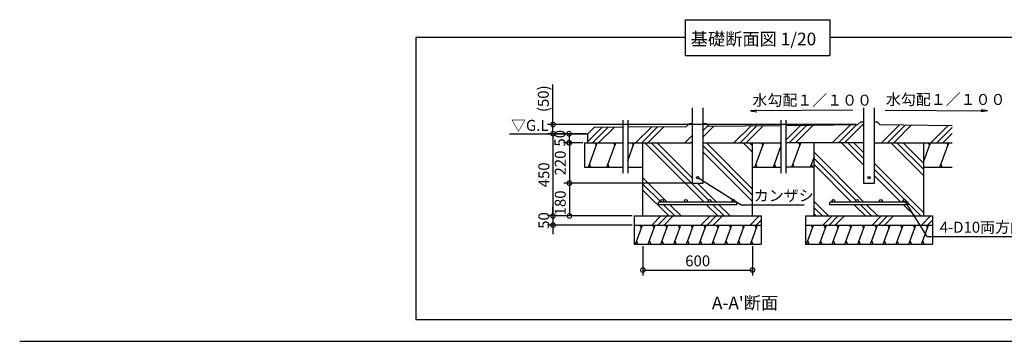
# Model space of a CAD drawing. Extents: x 140 to 16352, y 0 to 11040.
# Drawn here: x 140 to 10926, y 0 to 3520 of the extents above; entities that cross this region are included whole.
import ezdxf

# ---------------------------------------------------------------- set-up
doc = ezdxf.new("R2010")
doc.units = 0
doc.header["$LTSCALE"] = 5
doc.header["$PDMODE"] = 3
doc.header["$PDSIZE"] = 2
doc.layers.get('0').update_dxf_attribs({"linetype": 'CONTINUOUS'})
doc.layers.get('DEFPOINTS').update_dxf_attribs({"linetype": 'CONTINUOUS'})
for name, color, linetype in [('仕様書枠', 230, 'CONTINUOUS'), ('寸法', 4, 'CONTINUOUS'), ('細線', 6, 'CONTINUOUS'), ('部品1', 7, 'CONTINUOUS'), ('Ｇ．Ｌ', 230, 'CONTINUOUS')]:
    doc.layers.add(name, color=color, linetype=linetype)
doc.styles.add('STYLE1', font='isocp.shx', dxfattribs={"bigfont": 'bigfont.shx'})
doc.styles.add('STYLE2', font='MS PGothic.ttf')
doc.dimstyles.new('INABA_S40G詳細用20', dxfattribs={"dimscale": 40, "dimtxt": 3, "dimasz": 2.5, "dimexe": 1.5, "dimexo": 0.5, "dimgap": 1, "dimtad": 3, "dimdec": 0, "dimlfac": 0.5, "dimdsep": 46, "dimtxsty": 'STYLE1', "dimblk1": 'DOTSMALL', "dimblk2": 'DOTSMALL', "dimsah": 1, "dimcen": 0, "dimclrt": 7, "dimadec": 0, "dimazin": 0, "dimtfac": 1, "dimtdec": 0, "dimtix": 1, "dimtmove": 0, "dimatfit": 3, "dimldrblk": 'DOTSMALL', "dimfxl": 1, "dimtolj": 1, "dimtzin": 0, "dimarcsym": 0})

# ---------------------------------------------------------------- blocks, each defined once
blk = doc.blocks.new('_DOTSMALL')
at = {"color": 0, "linetype": 'ByBlock', "ltscale": 50, "const_width": 0.5}
blk.add_lwpolyline([(-0.0625, 0, 1), (0.0625, 0, 1)], format="xyb", close=True, dxfattribs=at)
blk = doc.blocks.new('*D56')
at = {"layer": 'DEFPOINTS', "color": 0, "ltscale": 50}
for p in [(5982, 2372), (6364, 2272), (9323, 2372)]:
    blk.add_point(p, dxfattribs=at)
at = {"layer": '寸法', "color": 0, "lineweight": -2, "ltscale": 50}
for p, q in [((5982, 2372), (5982, 2809)), ((9303, 2372), (5922, 2372)), ((6344, 2272), (5922, 2272)), ((5982, 2272), (5982, 2372))]:
    blk.add_line(p, q, dxfattribs=at)
at = {"layer": '寸法', "color": 0, "lineweight": -2, "ltscale": 50, "xscale": 100, "yscale": 100, "zscale": 100}
for p, rotation in [((5982, 2372), 90), ((5982, 2272), 270)]:
    blk.add_blockref('_DOTSMALL', p, dxfattribs=dict(at, rotation=rotation))
at = {"layer": '寸法', "color": 7, "ltscale": 50, "insert": (5876, 2655), "char_height": 120, "attachment_point": 5, "rotation": 90, "style": 'STYLE1'}
blk.add_mtext('\\A1;(50)', dxfattribs=at)
blk = doc.blocks.new('*D57')
at = {"layer": 'DEFPOINTS', "color": 0, "ltscale": 50}
for p in [(6364, 2272), (6158, 2172), (6328, 2172)]:
    blk.add_point(p, dxfattribs=at)
at = {"layer": '寸法', "color": 0, "lineweight": -2, "ltscale": 50}
for p, q in [((6344, 2272), (6098, 2272)), ((6158, 2272), (6158, 2172)), ((6308, 2172), (6098, 2172))]:
    blk.add_line(p, q, dxfattribs=at)
at = {"layer": '寸法', "color": 0, "lineweight": -2, "ltscale": 50, "xscale": 100, "yscale": 100, "zscale": 100}
for p, rotation in [((6158, 2272), 90), ((6158, 2172), 270)]:
    blk.add_blockref('_DOTSMALL', p, dxfattribs=dict(at, rotation=rotation))
at = {"layer": '寸法', "color": 7, "ltscale": 50, "insert": (6058, 2222), "char_height": 120, "attachment_point": 5, "rotation": 90, "style": 'STYLE1'}
blk.add_mtext('\\A1;50', dxfattribs=at)
blk = doc.blocks.new('*D58')
at = {"layer": 'DEFPOINTS', "color": 0, "ltscale": 50}
for p in [(6364, 2272), (5982, 1372), (6871, 1372)]:
    blk.add_point(p, dxfattribs=at)
at = {"layer": '寸法', "color": 0, "lineweight": -2, "ltscale": 50}
for p, q in [((6344, 2272), (5922, 2272)), ((5982, 2272), (5982, 1372)), ((6851, 1372), (5922, 1372))]:
    blk.add_line(p, q, dxfattribs=at)
at = {"layer": '寸法', "color": 0, "lineweight": -2, "ltscale": 50, "xscale": 100, "yscale": 100, "zscale": 100}
for p, rotation in [((5982, 2272), 90), ((5982, 1372), 270)]:
    blk.add_blockref('_DOTSMALL', p, dxfattribs=dict(at, rotation=rotation))
at = {"layer": '寸法', "color": 7, "ltscale": 50, "insert": (5882, 1822), "char_height": 120, "attachment_point": 5, "rotation": 90, "style": 'STYLE1'}
blk.add_mtext('\\A1;450', dxfattribs=at)
blk = doc.blocks.new('*D59')
at = {"layer": 'DEFPOINTS', "color": 0, "ltscale": 50}
for p in [(7507, 1731), (6162, 1372), (6871, 1372)]:
    blk.add_point(p, dxfattribs=at)
at = {"layer": '寸法', "color": 0, "lineweight": -2, "ltscale": 50}
for p, q in [((7487, 1731), (6102, 1731)), ((6162, 1731), (6162, 1372)), ((6851, 1372), (6102, 1372))]:
    blk.add_line(p, q, dxfattribs=at)
at = {"layer": '寸法', "color": 0, "lineweight": -2, "ltscale": 50, "xscale": 100, "yscale": 100, "zscale": 100}
for p, rotation in [((6162, 1731), 90), ((6162, 1372), 270)]:
    blk.add_blockref('_DOTSMALL', p, dxfattribs=dict(at, rotation=rotation))
at = {"layer": '寸法', "color": 7, "ltscale": 50, "insert": (6062, 1515), "char_height": 120, "attachment_point": 5, "rotation": 90, "style": 'STYLE1'}
blk.add_mtext('\\A1;180', dxfattribs=at)
blk = doc.blocks.new('*D60')
at = {"layer": 'DEFPOINTS', "color": 0, "ltscale": 50}
for p in [(6328, 2172), (6162, 1731), (7522, 1731)]:
    blk.add_point(p, dxfattribs=at)
at = {"layer": '寸法', "color": 0, "lineweight": -2, "ltscale": 50}
for p, q in [((6308, 2172), (6102, 2172)), ((6162, 2172), (6162, 1731)), ((7502, 1731), (6102, 1731))]:
    blk.add_line(p, q, dxfattribs=at)
at = {"layer": '寸法', "color": 0, "lineweight": -2, "ltscale": 50, "xscale": 100, "yscale": 100, "zscale": 100}
for p, rotation in [((6162, 2172), 90), ((6162, 1731), 270)]:
    blk.add_blockref('_DOTSMALL', p, dxfattribs=dict(at, rotation=rotation))
at = {"layer": '寸法', "color": 7, "ltscale": 50, "insert": (6062, 1951), "char_height": 120, "attachment_point": 5, "rotation": 90, "style": 'STYLE1'}
blk.add_mtext('\\A1;220', dxfattribs=at)
blk = doc.blocks.new('*D61')
at = {"layer": 'DEFPOINTS', "color": 0, "ltscale": 50}
for p in [(6967, 1062), (8167, 1062), (8167, 780)]:
    blk.add_point(p, dxfattribs=at)
at = {"layer": '寸法', "color": 0, "lineweight": -2, "ltscale": 50}
for p, q in [((6967, 1042), (6967, 720)), ((8167, 1042), (8167, 720)), ((6967, 780), (8167, 780))]:
    blk.add_line(p, q, dxfattribs=at)
at = {"layer": '寸法', "color": 0, "lineweight": -2, "ltscale": 50, "xscale": 100, "yscale": 100, "zscale": 100, "rotation": 180}
blk.add_blockref('_DOTSMALL', (6967, 780), dxfattribs=at)
at = {"layer": '寸法', "color": 0, "lineweight": -2, "ltscale": 50, "xscale": 100, "yscale": 100, "zscale": 100}
blk.add_blockref('_DOTSMALL', (8167, 780), dxfattribs=at)
at = {"layer": '寸法', "color": 7, "ltscale": 50, "insert": (7567, 880), "char_height": 120, "attachment_point": 5, "style": 'STYLE1'}
blk.add_mtext('\\A1;600', dxfattribs=at)
blk = doc.blocks.new('*D62')
at = {"layer": 'DEFPOINTS', "color": 0, "ltscale": 50}
for p in [(6871, 1372), (5982, 1272), (6871, 1272)]:
    blk.add_point(p, dxfattribs=at)
at = {"layer": '寸法', "color": 0, "lineweight": -2, "ltscale": 50}
for p, q in [((5982, 1372), (5982, 1472)), ((6851, 1372), (5922, 1372)), ((5982, 1372), (5982, 1272)), ((6851, 1272), (5922, 1272)), ((5982, 1272), (5982, 1172))]:
    blk.add_line(p, q, dxfattribs=at)
at = {"layer": '寸法', "color": 0, "lineweight": -2, "ltscale": 50, "xscale": 100, "yscale": 100, "zscale": 100}
for p, rotation in [((5982, 1372), 270), ((5982, 1272), 90)]:
    blk.add_blockref('_DOTSMALL', p, dxfattribs=dict(at, rotation=rotation))
at = {"layer": '寸法', "color": 7, "ltscale": 50, "insert": (5882, 1322), "char_height": 120, "attachment_point": 5, "rotation": 90, "style": 'STYLE1'}
blk.add_mtext('\\A1;50', dxfattribs=at)

msp = doc.modelspace()

# ---------------------------------------------------------------- hatches: boundary and pattern name
at = {"layer": '細線', "ltscale": 50}
h = msp.add_hatch(dxfattribs=at)
h.set_pattern_fill('PLAST', color=256, scale=60, angle=45, style=0)
h.paths.add_polyline_path([(10354.95, 2362.48), (9563.59, 2371.48), (9533.31, 2401.75), (9503.21, 2401.75), (9503.21, 2171.78), (10354.95, 2171.78)])
h.paths.add_polyline_path([(9382.91, 2401.75), (9352.81, 2401.75), (9322.56, 2371.5), (8531.17, 2363.59), (8531.17, 2171.78), (9382.91, 2171.78)])
h.paths.add_polyline_path([(8479.25, 2363.07), (7687.59, 2355.15), (7657.61, 2385.14), (7627.51, 2385.14), (7627.51, 2171.78), (8479.25, 2171.78)])
h.paths.add_polyline_path([(7507.21, 2385.14), (7477.11, 2385.14), (7444.69, 2352.72), (6800.55, 2346.28), (6800.55, 2171.78), (7507.21, 2171.78)])
h.paths.add_polyline_path([(6748.63, 2345.76), (6435.61, 2342.63), (6363.79, 2272.32), (6363.79, 2171.78), (6748.63, 2171.78)])
h = msp.add_hatch(dxfattribs=at)
h.set_pattern_fill('PLAST', color=256, scale=60, angle=315, style=0)
h.paths.add_polyline_path([(8167.36, 2171.78), (7627.51, 2171.78), (7627.51, 1730.8), (7507.21, 1730.8), (7507.21, 2171.78), (6967.36, 2171.78), (6967.36, 1371.65), (8167.36, 1371.65)])
h.paths.add_polyline_path([(7971.36, 1537.25, -0.41421356), (7957.36, 1523.25), (7996.73, 1523.25), (7996.73, 1495.25), (7137.98, 1495.25), (7137.98, 1523.25), (7177.36, 1523.25, -0.41421356), (7163.36, 1537.25, -1), (7191.36, 1537.25, -0.41421356), (7177.36, 1523.25), (7437.36, 1523.25, -0.41421356), (7423.36, 1537.25, -1), (7451.36, 1537.25, -0.41421356), (7437.36, 1523.25), (7697.36, 1523.25, -0.41421356), (7683.36, 1537.25, -1), (7711.36, 1537.25, -0.41421356), (7697.36, 1523.25), (7957.36, 1523.25, -0.41421356), (7943.36, 1537.25, -1)], flags=16)
h = msp.add_hatch(dxfattribs=at)
h.set_pattern_fill('PLAST', color=256, scale=60, angle=315, style=0)
h.paths.add_polyline_path([(10043.06, 2171.78), (9503.21, 2171.78), (9503.21, 1730.8), (9382.91, 1730.8), (9382.91, 2171.78), (8843.06, 2171.78), (8843.06, 1371.65), (10043.06, 1371.65)])
h.paths.add_polyline_path([(9587.06, 1537.25, -0.41421356), (9573.06, 1523.25), (9833.06, 1523.25, -0.41421356), (9819.06, 1537.25, -1), (9847.06, 1537.25, -0.41421356), (9833.06, 1523.25), (9872.44, 1523.25), (9872.44, 1495.25), (9013.69, 1495.25), (9013.69, 1523.25), (9053.06, 1523.25, -0.41421356), (9039.06, 1537.25, -1), (9067.06, 1537.25, -0.41421356), (9053.06, 1523.25), (9313.06, 1523.25, -0.41421356), (9299.06, 1537.25, -1), (9327.06, 1537.25, -0.41421356), (9313.06, 1523.25), (9573.06, 1523.25, -0.41421356), (9559.06, 1537.25, -1)], flags=16)
h = msp.add_hatch(dxfattribs=at)
h.set_pattern_fill('PLAST', color=256, scale=60, angle=45, style=0)
h.paths.add_polyline_path([(8263.57, 1371.65), (6871.14, 1371.65), (6871.14, 1271.75), (8263.57, 1271.75)])
h = msp.add_hatch(dxfattribs=at)
h.set_pattern_fill('PLAST', color=256, scale=60, angle=45, style=0)
h.set_pattern_definition([(45, (1875.7, 0), (-269.408, 269.408), []), (45, (1842.03, 33.68), (-269.408, 269.408), []), (45, (1808.35, 67.35), (-269.408, 269.408), [])])
h.paths.add_polyline_path([(10139.28, 1371.65), (8746.85, 1371.65), (8746.85, 1271.75), (10139.28, 1271.75)])

# ---------------------------------------------------------------- linework, layer by layer
at = {"layer": '仕様書枠', "ltscale": 50}
msp.add_line((140, 0), (16307.2, 0), dxfattribs=at)
at = {"layer": '細線', "ltscale": 50}
for p, q in [((6369.56, 1904.64), (6466.79, 2171.78)), ((6442.65, 2171.78), (6455.8, 2141.6)), ((6572.28, 1904.64), (6669.51, 2171.78)), ((6645.37, 2171.78), (6658.53, 2141.6)), ((6800.55, 1974.82), (6872.24, 2171.78)), ((6848.1, 2171.78), (6861.26, 2141.6)), ((8194.09, 1904.64), (8291.32, 2171.78)), ((8267.18, 2171.78), (8280.34, 2141.6)), ((8469.9, 2171.78), (8479.25, 2150.35)), ((8599.54, 1904.64), (8696.77, 2171.78)), ((8672.63, 2171.78), (8685.79, 2141.6)), ((10043.06, 1971.79), (10115.85, 2171.78)), ((10091.71, 2171.78), (10104.87, 2141.6)), ((10221.35, 1904.64), (10318.58, 2171.78)), ((10294.44, 2171.78), (10307.59, 2141.6)), ((8396.81, 1904.64), (8479.25, 2131.12)), ((8802.27, 1904.64), (8843.06, 2016.73)), ((6380.53, 1934.74), (6393.66, 1904.64)), ((6583.26, 1934.74), (6596.39, 1904.64)), ((8205.07, 1934.74), (8218.19, 1904.64)), ((8407.79, 1934.74), (8420.92, 1904.64)), ((8610.52, 1934.74), (8623.64, 1904.64)), ((8813.25, 1934.74), (8826.37, 1904.64)), ((10232.33, 1934.74), (10245.45, 1904.64)), ((6884.86, 1061.75), (6961.29, 1271.75)), ((6933.29, 1271.75), (6948.55, 1236.75)), ((7024.86, 1061.75), (7101.29, 1271.75)), ((7073.29, 1271.75), (7088.55, 1236.75)), ((7164.86, 1061.75), (7241.29, 1271.75)), ((7213.29, 1271.75), (7228.55, 1236.75)), ((7304.86, 1061.75), (7381.29, 1271.75)), ((7353.29, 1271.75), (7368.55, 1236.75)), ((7444.86, 1061.75), (7521.29, 1271.75)), ((7493.29, 1271.75), (7508.55, 1236.75)), ((7584.86, 1061.75), (7661.29, 1271.75)), ((7633.29, 1271.75), (7648.55, 1236.75)), ((7724.86, 1061.75), (7801.29, 1271.75)), ((7773.29, 1271.75), (7788.55, 1236.75)), ((7864.86, 1061.75), (7941.29, 1271.75)), ((7913.29, 1271.75), (7928.55, 1236.75)), ((8004.86, 1061.75), (8081.29, 1271.75)), ((8053.29, 1271.75), (8068.55, 1236.75)), ((8144.86, 1061.75), (8221.29, 1271.75)), ((8193.29, 1271.75), (8208.55, 1236.75)), ((8760.56, 1061.75), (8837, 1271.75)), ((8809, 1271.75), (8824.26, 1236.75)), ((8900.56, 1061.75), (8977, 1271.75)), ((8949, 1271.75), (8964.26, 1236.75)), ((9040.56, 1061.75), (9117, 1271.75)), ((9089, 1271.75), (9104.26, 1236.75)), ((9180.56, 1061.75), (9257, 1271.75)), ((9229, 1271.75), (9244.26, 1236.75)), ((9320.56, 1061.75), (9397, 1271.75)), ((9369, 1271.75), (9384.26, 1236.75)), ((9460.56, 1061.75), (9537, 1271.75)), ((9509, 1271.75), (9524.26, 1236.75)), ((9600.56, 1061.75), (9677, 1271.75)), ((9649, 1271.75), (9664.26, 1236.75)), ((9740.56, 1061.75), (9817, 1271.75)), ((9789, 1271.75), (9804.26, 1236.75)), ((9880.56, 1061.75), (9957, 1271.75)), ((9929, 1271.75), (9944.26, 1236.75)), ((10020.56, 1061.75), (10097, 1271.75)), ((10069, 1271.75), (10084.26, 1236.75)), ((6897.6, 1096.75), (6912.86, 1061.75)), ((7037.6, 1096.75), (7052.86, 1061.75)), ((7177.6, 1096.75), (7192.86, 1061.75)), ((7317.6, 1096.75), (7332.86, 1061.75)), ((7457.6, 1096.75), (7472.86, 1061.75)), ((7597.6, 1096.75), (7612.86, 1061.75)), ((7737.6, 1096.75), (7752.86, 1061.75)), ((7877.6, 1096.75), (7892.86, 1061.75)), ((8017.6, 1096.75), (8032.86, 1061.75)), ((8157.6, 1096.75), (8172.86, 1061.75)), ((8773.3, 1096.75), (8788.56, 1061.75)), ((8913.3, 1096.75), (8928.56, 1061.75)), ((9053.3, 1096.75), (9068.56, 1061.75)), ((9193.3, 1096.75), (9208.56, 1061.75)), ((9333.3, 1096.75), (9348.56, 1061.75)), ((9473.3, 1096.75), (9488.56, 1061.75)), ((9613.3, 1096.75), (9628.56, 1061.75)), ((9753.3, 1096.75), (9768.56, 1061.75)), ((9893.3, 1096.75), (9908.56, 1061.75)), ((10033.3, 1096.75), (10048.56, 1061.75))]:
    msp.add_line(p, q, dxfattribs=at)
at = {"layer": '部品1', "ltscale": 100}
for p, q in [((7430.88, 3519.75), (9016.32, 3519.75)), ((7430.88, 3519.75), (7430.88, 3127.44)), ((9016.32, 3519.75), (9016.32, 3127.44)), ((7430.88, 3127.44), (9016.32, 3127.44))]:
    msp.add_line(p, q, dxfattribs=at)
at = {"layer": '部品1', "ltscale": 50}
for p, q in [((7507.21, 2556.93), (7507.21, 1730.8)), ((7627.51, 1730.8), (7627.51, 2556.93)), ((8146.14, 2522.79), (8215.13, 2533.94)), ((9266.56, 2531.1), (8146.14, 2522.79)), ((8146.14, 2522.79), (8215.36, 2513.21)), ((9382.91, 2556.93), (9382.91, 1730.8)), ((9503.21, 1730.8), (9503.21, 2556.93)), ((9619.56, 2531.1), (10739.99, 2522.79)), ((10739.99, 2522.79), (10670.76, 2513.21)), ((10739.99, 2522.79), (10671, 2533.94)), ((6748.63, 2421.94), (6748.63, 1841.72)), ((6800.55, 2421.94), (6800.55, 1841.72)), ((7477.11, 2385.14), (7444.69, 2352.72)), ((7477.11, 2385.14), (7507.21, 2385.14)), ((7627.51, 2385.14), (7657.61, 2385.14)), ((7657.61, 2385.14), (7687.59, 2355.15)), ((8479.25, 2421.94), (8479.25, 1841.72)), ((8531.17, 2421.94), (8531.17, 1841.72)), ((9352.81, 2401.75), (9322.56, 2371.5)), ((9352.81, 2401.75), (9382.91, 2401.75)), ((9503.21, 2401.75), (9533.31, 2401.75)), ((9533.31, 2401.75), (9563.59, 2371.48)), ((6363.79, 2272.32), (6435.61, 2342.63)), ((6363.79, 2171.78), (6363.79, 2272.32)), ((6435.61, 2342.63), (6748.63, 2345.76)), ((6800.55, 2346.28), (7444.69, 2352.72)), ((7687.59, 2355.15), (8479.25, 2363.07)), ((8531.17, 2363.59), (9322.56, 2371.5)), ((9563.59, 2371.48), (10354.95, 2362.48)), ((6327.98, 2171.78), (6748.63, 2171.78)), ((6327.98, 2171.78), (6327.98, 1904.64)), ((6800.55, 2171.78), (7507.21, 2171.78)), ((6967.36, 1371.65), (6967.36, 2171.78)), ((7627.51, 2171.78), (8479.25, 2171.78)), ((8167.36, 1371.65), (8167.36, 2171.78)), ((9382.91, 2171.78), (8531.17, 2171.78)), ((8843.06, 1371.65), (8843.06, 2171.78)), ((9503.21, 2171.78), (10354.95, 2171.78)), ((10043.06, 1371.65), (10043.06, 2171.78)), ((6327.98, 1904.64), (6748.63, 1904.64)), ((6800.55, 1904.64), (6967.36, 1904.64)), ((8167.36, 1904.64), (8479.25, 1904.64)), ((8843.06, 1904.64), (8531.17, 1904.64)), ((10043.06, 1904.64), (10354.95, 1904.64)), ((7996.73, 1523.25), (7137.98, 1523.25)), ((7137.98, 1495.25), (7137.98, 1523.25)), ((7996.73, 1495.25), (7996.73, 1523.25)), ((9872.44, 1523.25), (9013.69, 1523.25)), ((9013.69, 1495.25), (9013.69, 1523.25)), ((9872.44, 1495.25), (9872.44, 1523.25)), ((7996.73, 1495.25), (7137.98, 1495.25)), ((9872.44, 1495.25), (9013.69, 1495.25)), ((6871.14, 1371.65), (8263.57, 1371.65)), ((6871.14, 1371.65), (6871.14, 1061.75)), ((8263.57, 1371.65), (8263.57, 1061.75)), ((8746.85, 1371.65), (10139.28, 1371.65)), ((8746.85, 1371.65), (8746.85, 1061.75)), ((10139.28, 1371.65), (10139.28, 1061.75)), ((6871.14, 1271.75), (8263.57, 1271.75)), ((8746.85, 1271.75), (10139.28, 1271.75)), ((6871.14, 1061.75), (8263.57, 1061.75)), ((8746.85, 1061.75), (10139.28, 1061.75))]:
    msp.add_line(p, q, dxfattribs=at)
at = {"layer": '部品1', "ltscale": 5}
for p, q in [((7507.21, 1730.8), (7627.51, 1730.8)), ((9382.91, 1730.8), (9503.21, 1730.8))]:
    msp.add_line(p, q, dxfattribs=at)
at = {"layer": '部品1', "ltscale": 100}
msp.add_lwpolyline([(7430.88, 3323.59), (4479.04, 3323.59), (4479.04, 238.97), (11968.16, 238.97), (11968.16, 3323.59), (9016.32, 3323.59)], dxfattribs=at)
at = {"layer": '部品1', "ltscale": 50}
for centre in [(7567.36, 1791), (9443.06, 1791)]:
    msp.add_circle(centre, 12.04, dxfattribs=at)
at = {"layer": '部品1', "ltscale": 5}
for centre in [(7177.36, 1537.25), (7437.36, 1537.25), (7697.36, 1537.25), (7957.36, 1537.25), (9053.06, 1537.25), (9313.06, 1537.25), (9573.06, 1537.25), (9833.06, 1537.25)]:
    msp.add_circle(centre, 14, dxfattribs=at)
at = {"layer": 'Ｇ．Ｌ', "ltscale": 50}
msp.add_line((5506.23, 2272.32), (6363.79, 2272.32), dxfattribs=at)

# ---------------------------------------------------------------- texts
at = {"layer": '寸法', "color": 7, "ltscale": 50, "char_height": 120, "attachment_point": 4, "style": 'STYLE1'}
for s, insert in [('\\A1;水勾配１／１００ ', (8167.13, 2639.51)), ('\\A1;水勾配１／１００ ', (9628.61, 2646.96)), ('▽G.L', (5522.03, 2347.64)), ('\\A1;カンザシ ', (8182.04, 1594.4))]:
    msp.add_mtext(s, dxfattribs=dict(at, insert=insert))
at = {"layer": '部品1', "ltscale": 100, "style": 'STYLE2'}
for s, p in [('基礎断面図 1/20', (7490, 3239.47)), ("A-A'断面", (7723.14, 351.01))]:
    msp.add_text(s, height=138.462, dxfattribs=at).set_placement(p)
at = {"layer": '部品1', "color": 7, "ltscale": 5, "insert": (10218.96, 1248.59), "char_height": 120, "attachment_point": 4, "style": 'STYLE1'}
msp.add_mtext('\\A1;4-D10両方向共', dxfattribs=at)

# ---------------------------------------------------------------- dimensions: what is measured, and where the dimension line sits
at = {"layer": '寸法', "ltscale": 50}
dim = msp.add_linear_dim(base=(5981.67, 2371.5), p1=(6363.79, 2272.32), p2=(9322.56, 2371.5), angle=90, text='(<>)', dimstyle='INABA_S40G詳細用20', dxfattribs=at)
dim.commit()
dim.dimension.update_dxf_attribs({"geometry": '*D56', "text_midpoint": (5981.67, 2655.15), "dimtype": 160})
for base, p1, p2, picture, middle in [((5981.67, 1371.65), (6363.79, 2272.32), (6871.14, 1371.65), '*D58', (5881.67, 1821.99)), ((6162.35, 1730.8), (6327.98, 2171.78), (7522.21, 1730.8), '*D60', (6062.33, 1951.29)), ((5981.67, 1271.75), (6871.14, 1371.65), (6871.14, 1271.75), '*D62', (5881.67, 1321.7))]:
    dim = msp.add_linear_dim(base=base, p1=p1, p2=p2, angle=90, dimstyle='INABA_S40G詳細用20', dxfattribs=at)
    dim.commit()
    dim.dimension.update_dxf_attribs({"geometry": picture, "text_midpoint": middle})
for base, p1, p2, picture, middle in [((6157.71, 2171.78), (6363.79, 2272.32), (6327.98, 2171.78), '*D57', (6157.71, 2222.05)), ((6162.35, 1371.65), (7507.21, 1730.8), (6871.14, 1371.65), '*D59', (6162.35, 1515.03))]:
    dim = msp.add_linear_dim(base=base, p1=p1, p2=p2, angle=90, dimstyle='INABA_S40G詳細用20', dxfattribs=at)
    dim.commit()
    dim.dimension.update_dxf_attribs({"geometry": picture, "text_midpoint": middle, "dimtype": 160})
dim = msp.add_linear_dim(base=(8167.36, 779.57), p1=(6967.36, 1061.75), p2=(8167.36, 1061.75), dimstyle='INABA_S40G詳細用20', dxfattribs=at)
dim.commit()
dim.dimension.update_dxf_attribs({"geometry": '*D61', "text_midpoint": (7567.36, 879.57)})

# ---------------------------------------------------------------- leaders
at = {"layer": '寸法', "ltscale": 50, "has_arrowhead": 0, "annotation_type": 0, "has_hookline": 1, "hookline_direction": 0, "text_width": 550}
msp.add_leader([(7567.36, 1791), (8042.04, 1494.4), (8142.04, 1494.4)], dimstyle='INABA_S40G詳細用20', dxfattribs=at)
at = {"layer": '寸法', "ltscale": 5, "has_arrowhead": 0, "annotation_type": 0, "has_hookline": 1, "hookline_direction": 0, "text_width": 938}
msp.add_leader([(9833.06, 1537.25), (10078.96, 1147.75), (10178.96, 1147.75)], dimstyle='INABA_S40G詳細用20', dxfattribs=at)

doc.saveas('drawing.dxf')
